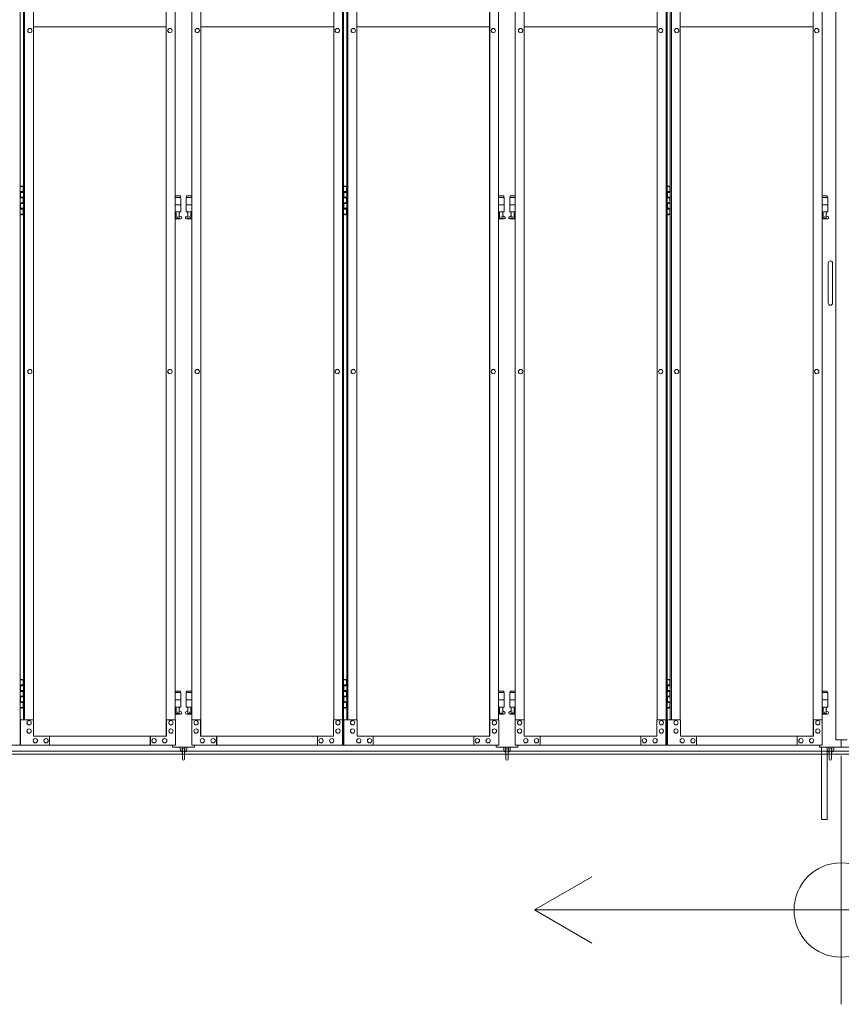
# Model space of a CAD drawing. Units: millimetres. Extents: x 2456 to 33146, y 470 to 10586.
# Drawn here: x 7937 to 10200, y 1610 to 4325 of the extents above; entities that cross this region are included whole.
import ezdxf

# ---------------------------------------------------------------- set-up
doc = ezdxf.new("R2010")
doc.units = ezdxf.units.MM
for name, color, linetype, lineweight in [('実線', 3, 'Continuous', 18), ('寸法線・文字', 2, 'Continuous', 9), ('細線', 4, 'Continuous', 9)]:
    doc.layers.add(name, color=color, linetype=linetype, lineweight=lineweight)

msp = doc.modelspace()

# ---------------------------------------------------------------- linework, layer by layer
at = {"layer": '実線', "ltscale": 0.05}
for p, q in [((10185, 5989.6), (10185, 2339.6)), ((7938.1, 5324.6), (7938.1, 2324.6)), ((8826.2, 2324.6), (8826.2, 5324.6)), ((8829.1, 5324.6), (8829.1, 2324.6)), ((9717.2, 2324.6), (9717.2, 5324.6)), ((9720.1, 5324.6), (9720.1, 2324.6)), ((8340.2, 5299.6), (8340.2, 2349.6)), ((8340.5, 2349.6), (8340.5, 5299.6)), ((8435.5, 2349.6), (8435.5, 5299.6)), ((8435.8, 5299.6), (8435.8, 2349.6)), ((9231.2, 5299.6), (9231.2, 2349.6)), ((9231.5, 2349.6), (9231.5, 5299.6)), ((9326.5, 2349.6), (9326.5, 5299.6)), ((9326.8, 5299.6), (9326.8, 2349.6)), ((10122.2, 5299.6), (10122.2, 2349.6)), ((10122.5, 2349.6), (10122.5, 5299.6)), ((7946.9, 5254.6), (7946.9, 2394.6)), ((7949.8, 2394.6), (7949.8, 5254.6)), ((7974.4, 5254.6), (7974.4, 2394.6)), ((8365.1, 2394.6), (8365.1, 5254.6)), ((8410.9, 2394.6), (8410.9, 5254.6)), ((8801.6, 5254.6), (8801.6, 2394.6)), ((8837.9, 5254.6), (8837.9, 2394.6)), ((8840.8, 2394.6), (8840.8, 5254.6)), ((8865.4, 5254.6), (8865.4, 2394.6)), ((9256.1, 2394.6), (9256.1, 5254.6)), ((9301.9, 2394.6), (9301.9, 5254.6)), ((9692.6, 5254.6), (9692.6, 2394.6)), ((9728.9, 5254.6), (9728.9, 2394.6)), ((9731.8, 2394.6), (9731.8, 5254.6)), ((9756.4, 5254.6), (9756.4, 2394.6)), ((10147.1, 2394.6), (10147.1, 5254.6)), ((7964.5, 4300.6), (7964.6, 4300.6)), ((7964.5, 4288.6), (7964.6, 4288.6)), ((8340.2, 4304.6), (7974.4, 4304.6)), ((8350.3, 4300.6), (8350.4, 4300.6)), ((8350.3, 4288.6), (8350.4, 4288.6)), ((8425.7, 4300.6), (8425.6, 4300.6)), ((8425.7, 4288.6), (8425.6, 4288.6)), ((8435.8, 4304.6), (8801.6, 4304.6)), ((8811.5, 4300.6), (8811.4, 4300.6)), ((8811.5, 4288.6), (8811.4, 4288.6)), ((8855.5, 4300.6), (8855.6, 4300.6)), ((8855.5, 4288.6), (8855.6, 4288.6)), ((9231.2, 4304.6), (8865.4, 4304.6)), ((9241.3, 4300.6), (9241.4, 4300.6)), ((9241.3, 4288.6), (9241.4, 4288.6)), ((9316.7, 4300.6), (9316.6, 4300.6)), ((9316.7, 4288.6), (9316.6, 4288.6)), ((9326.8, 4304.6), (9692.6, 4304.6)), ((9702.5, 4300.6), (9702.4, 4300.6)), ((9702.5, 4288.6), (9702.4, 4288.6)), ((9746.5, 4300.6), (9746.6, 4300.6)), ((9746.5, 4288.6), (9746.6, 4288.6)), ((10122.2, 4304.6), (9756.4, 4304.6)), ((10132.3, 4300.6), (10132.4, 4300.6)), ((10132.3, 4288.6), (10132.4, 4288.6)), ((7938.1, 3864.6), (7946, 3864.6)), ((7941.5, 3866.1), (7939, 3865.6)), ((7939, 3864.6), (7939, 3865.6)), ((7942.5, 3866.1), (7941.5, 3866.1)), ((7942.5, 3866.1), (7943.5, 3866.1)), ((7943.5, 3866.1), (7946, 3865.6)), ((7946, 3864.6), (7946, 3865.6)), ((7946, 3848.6), (7946, 3864.6)), ((7946.5, 3864.6), (7946.9, 3864.6)), ((7946.5, 3848.6), (7946.5, 3864.6)), ((8829.1, 3864.6), (8837, 3864.6)), ((8832.5, 3866.1), (8830, 3865.6)), ((8830, 3864.6), (8830, 3865.6)), ((8833.5, 3866.1), (8832.5, 3866.1)), ((8833.5, 3866.1), (8834.5, 3866.1)), ((8834.5, 3866.1), (8837, 3865.6)), ((8837, 3864.6), (8837, 3865.6)), ((8837, 3848.6), (8837, 3864.6)), ((8837.5, 3864.6), (8837.9, 3864.6)), ((8837.5, 3848.6), (8837.5, 3864.6)), ((9720.1, 3864.6), (9728, 3864.6)), ((9723.5, 3866.1), (9721, 3865.6)), ((9721, 3864.6), (9721, 3865.6)), ((9724.5, 3866.1), (9723.5, 3866.1)), ((9724.5, 3866.1), (9725.5, 3866.1)), ((9725.5, 3866.1), (9728, 3865.6)), ((9728, 3864.6), (9728, 3865.6)), ((9728, 3848.6), (9728, 3864.6)), ((9728.5, 3864.6), (9728.9, 3864.6)), ((9728.5, 3848.6), (9728.5, 3864.6)), ((7938.5, 3851.1), (7946, 3851.1)), ((7938.5, 3851.1), (7938.5, 3833.1)), ((7938.5, 3833.1), (7946, 3833.1)), ((7939, 3851.1), (7939, 3833.1)), ((7939, 3848.6), (7946.5, 3848.6)), ((7939, 3835.6), (7946.5, 3835.6)), ((7946, 3817.6), (7946, 3835.6)), ((7946.5, 3817.6), (7946.5, 3835.6)), ((8379.5, 3838.6), (8365.1, 3838.6)), ((8365.1, 3834.6), (8380.5, 3834.6)), ((8379.5, 3838.6), (8379.5, 3834.6)), ((8380.5, 3834.6), (8380.5, 3794.6)), ((8410.9, 3834.6), (8395.5, 3834.6)), ((8395.5, 3834.6), (8395.5, 3794.6)), ((8396.5, 3838.6), (8396.5, 3834.6)), ((8396.5, 3838.6), (8410.9, 3838.6)), ((8829.5, 3851.1), (8837, 3851.1)), ((8829.5, 3851.1), (8829.5, 3833.1)), ((8829.5, 3833.1), (8837, 3833.1)), ((8830, 3851.1), (8830, 3833.1)), ((8830, 3848.6), (8837.5, 3848.6)), ((8830, 3835.6), (8837.5, 3835.6)), ((8837, 3817.6), (8837, 3835.6)), ((8837.5, 3817.6), (8837.5, 3835.6)), ((9270.5, 3838.6), (9256.1, 3838.6)), ((9256.1, 3834.6), (9271.5, 3834.6)), ((9270.5, 3838.6), (9270.5, 3834.6)), ((9271.5, 3834.6), (9271.5, 3794.6)), ((9301.9, 3834.6), (9286.5, 3834.6)), ((9286.5, 3834.6), (9286.5, 3794.6)), ((9287.5, 3838.6), (9287.5, 3834.6)), ((9287.5, 3838.6), (9301.9, 3838.6)), ((9720.5, 3851.1), (9728, 3851.1)), ((9720.5, 3851.1), (9720.5, 3833.1)), ((9720.5, 3833.1), (9728, 3833.1)), ((9721, 3851.1), (9721, 3833.1)), ((9721, 3848.6), (9728.5, 3848.6)), ((9721, 3835.6), (9728.5, 3835.6)), ((9728, 3817.6), (9728, 3835.6)), ((9728.5, 3817.6), (9728.5, 3835.6)), ((10161.5, 3838.6), (10147.1, 3838.6)), ((10147.1, 3834.6), (10162.5, 3834.6)), ((10161.5, 3838.6), (10161.5, 3834.6)), ((10162.5, 3834.6), (10162.5, 3794.6)), ((7938.5, 3820.1), (7939, 3820.1)), ((7938.5, 3820.1), (7938.5, 3802.1)), ((7938.5, 3802.1), (7946, 3802.1)), ((7939, 3820.1), (7946, 3820.1)), ((7939, 3820.1), (7939, 3802.1)), ((7939, 3817.6), (7946.5, 3817.6)), ((7939, 3804.6), (7946.5, 3804.6)), ((7946, 3788.6), (7946, 3804.6)), ((7946.5, 3788.6), (7946.5, 3804.6)), ((8365.1, 3814.6), (8380.5, 3814.6)), ((8410.9, 3814.6), (8395.5, 3814.6)), ((8829.5, 3820.1), (8830, 3820.1)), ((8829.5, 3820.1), (8829.5, 3802.1)), ((8829.5, 3802.1), (8837, 3802.1)), ((8830, 3820.1), (8837, 3820.1)), ((8830, 3820.1), (8830, 3802.1)), ((8830, 3817.6), (8837.5, 3817.6)), ((8830, 3804.6), (8837.5, 3804.6)), ((8837, 3788.6), (8837, 3804.6)), ((8837.5, 3788.6), (8837.5, 3804.6)), ((9256.1, 3814.6), (9271.5, 3814.6)), ((9301.9, 3814.6), (9286.5, 3814.6)), ((9720.5, 3820.1), (9721, 3820.1)), ((9720.5, 3820.1), (9720.5, 3802.1)), ((9720.5, 3802.1), (9728, 3802.1)), ((9721, 3820.1), (9728, 3820.1)), ((9721, 3820.1), (9721, 3802.1)), ((9721, 3817.6), (9728.5, 3817.6)), ((9721, 3804.6), (9728.5, 3804.6)), ((9728, 3788.6), (9728, 3804.6)), ((9728.5, 3788.6), (9728.5, 3804.6)), ((10147.1, 3814.6), (10162.5, 3814.6)), ((7946, 3788.6), (7938.1, 3788.6)), ((7939, 3788.6), (7939, 3787.6)), ((7941.5, 3787.1), (7939, 3787.6)), ((7942.5, 3787.1), (7941.5, 3787.1)), ((7942.5, 3787.1), (7943.5, 3787.1)), ((7943.5, 3787.1), (7946, 3787.6)), ((7946, 3788.6), (7946, 3787.6)), ((7946.9, 3788.6), (7946.5, 3788.6)), ((8365.1, 3794.6), (8380.5, 3794.6)), ((8365.1, 3782.6), (8367.8, 3784)), ((8380, 3775.6), (8365.1, 3775.6)), ((8367, 3794.6), (8367, 3791.6)), ((8367, 3791.6), (8367.8, 3791.6)), ((8367.8, 3776.6), (8367.8, 3791.6)), ((8376.2, 3776.6), (8367.8, 3776.6)), ((8376.2, 3776.6), (8376.2, 3791.6)), ((8377, 3791.6), (8376.2, 3791.6)), ((8381.4, 3781.2), (8376.2, 3784)), ((8377, 3794.6), (8377, 3791.6)), ((8394.6, 3781.2), (8399.8, 3784)), ((8410.9, 3794.6), (8395.5, 3794.6)), ((8396, 3775.6), (8410.9, 3775.6)), ((8399, 3794.6), (8399, 3791.6)), ((8399, 3791.6), (8399.8, 3791.6)), ((8399.8, 3776.6), (8399.8, 3791.6)), ((8399.8, 3776.6), (8408.2, 3776.6)), ((8408.2, 3776.6), (8408.2, 3791.6)), ((8409, 3791.6), (8408.2, 3791.6)), ((8410.9, 3782.6), (8408.2, 3784)), ((8409, 3794.6), (8409, 3791.6)), ((8837, 3788.6), (8829.1, 3788.6)), ((8830, 3788.6), (8830, 3787.6)), ((8832.5, 3787.1), (8830, 3787.6)), ((8833.5, 3787.1), (8832.5, 3787.1)), ((8833.5, 3787.1), (8834.5, 3787.1)), ((8834.5, 3787.1), (8837, 3787.6)), ((8837, 3788.6), (8837, 3787.6)), ((8837.9, 3788.6), (8837.5, 3788.6)), ((9256.1, 3794.6), (9271.5, 3794.6)), ((9256.1, 3782.6), (9258.8, 3784)), ((9271, 3775.6), (9256.1, 3775.6)), ((9258, 3794.6), (9258, 3791.6)), ((9258, 3791.6), (9258.8, 3791.6)), ((9258.8, 3776.6), (9258.8, 3791.6)), ((9267.2, 3776.6), (9258.8, 3776.6)), ((9267.2, 3776.6), (9267.2, 3791.6)), ((9268, 3791.6), (9267.2, 3791.6)), ((9272.4, 3781.2), (9267.2, 3784)), ((9268, 3794.6), (9268, 3791.6)), ((9285.6, 3781.2), (9290.8, 3784)), ((9301.9, 3794.6), (9286.5, 3794.6)), ((9287, 3775.6), (9301.9, 3775.6)), ((9290, 3794.6), (9290, 3791.6)), ((9290, 3791.6), (9290.8, 3791.6)), ((9290.8, 3776.6), (9290.8, 3791.6)), ((9290.8, 3776.6), (9299.2, 3776.6)), ((9299.2, 3776.6), (9299.2, 3791.6)), ((9300, 3791.6), (9299.2, 3791.6)), ((9301.9, 3782.6), (9299.2, 3784)), ((9300, 3794.6), (9300, 3791.6)), ((9728, 3788.6), (9720.1, 3788.6)), ((9721, 3788.6), (9721, 3787.6)), ((9723.5, 3787.1), (9721, 3787.6)), ((9724.5, 3787.1), (9723.5, 3787.1)), ((9724.5, 3787.1), (9725.5, 3787.1)), ((9725.5, 3787.1), (9728, 3787.6)), ((9728, 3788.6), (9728, 3787.6)), ((9728.9, 3788.6), (9728.5, 3788.6)), ((10147.1, 3794.6), (10162.5, 3794.6)), ((10147.1, 3782.6), (10149.8, 3784)), ((10162, 3775.6), (10147.1, 3775.6)), ((10149, 3794.6), (10149, 3791.6)), ((10149, 3791.6), (10149.8, 3791.6)), ((10149.8, 3776.6), (10149.8, 3791.6)), ((10158.2, 3776.6), (10149.8, 3776.6)), ((10158.2, 3776.6), (10158.2, 3791.6)), ((10159, 3791.6), (10158.2, 3791.6)), ((10163.4, 3781.2), (10158.2, 3784)), ((10159, 3794.6), (10159, 3791.6)), ((10164, 3653.6), (10164, 3598.6)), ((10176, 3653.6), (10176, 3598.6)), ((10164, 3543.6), (10164, 3598.6)), ((10176, 3543.6), (10176, 3598.6)), ((7964.5, 3360.6), (7964.6, 3360.6)), ((7964.5, 3348.6), (7964.6, 3348.6)), ((8350.3, 3360.6), (8350.4, 3360.6)), ((8350.3, 3348.6), (8350.4, 3348.6)), ((8425.7, 3360.6), (8425.6, 3360.6)), ((8425.7, 3348.6), (8425.6, 3348.6)), ((8811.5, 3360.6), (8811.4, 3360.6)), ((8811.5, 3348.6), (8811.4, 3348.6)), ((8855.5, 3360.6), (8855.6, 3360.6)), ((8855.5, 3348.6), (8855.6, 3348.6)), ((9241.3, 3360.6), (9241.4, 3360.6)), ((9241.3, 3348.6), (9241.4, 3348.6)), ((9316.7, 3360.6), (9316.6, 3360.6)), ((9316.7, 3348.6), (9316.6, 3348.6)), ((9702.5, 3360.6), (9702.4, 3360.6)), ((9702.5, 3348.6), (9702.4, 3348.6)), ((9746.5, 3360.6), (9746.6, 3360.6)), ((9746.5, 3348.6), (9746.6, 3348.6)), ((10132.3, 3360.6), (10132.4, 3360.6)), ((10132.3, 3348.6), (10132.4, 3348.6)), ((7938.1, 2504.6), (7946, 2504.6)), ((7941.5, 2506.1), (7939, 2505.6)), ((7939, 2504.6), (7939, 2505.6)), ((7942.5, 2506.1), (7941.5, 2506.1)), ((7942.5, 2506.1), (7943.5, 2506.1)), ((7943.5, 2506.1), (7946, 2505.6)), ((7946, 2504.6), (7946, 2505.6)), ((7946, 2488.6), (7946, 2504.6)), ((7946.5, 2504.6), (7946.9, 2504.6)), ((7946.5, 2488.6), (7946.5, 2504.6)), ((8829.1, 2504.6), (8837, 2504.6)), ((8832.5, 2506.1), (8830, 2505.6)), ((8830, 2504.6), (8830, 2505.6)), ((8833.5, 2506.1), (8832.5, 2506.1)), ((8833.5, 2506.1), (8834.5, 2506.1)), ((8834.5, 2506.1), (8837, 2505.6)), ((8837, 2504.6), (8837, 2505.6)), ((8837, 2488.6), (8837, 2504.6)), ((8837.5, 2504.6), (8837.9, 2504.6)), ((8837.5, 2488.6), (8837.5, 2504.6)), ((9720.1, 2504.6), (9728, 2504.6)), ((9723.5, 2506.1), (9721, 2505.6)), ((9721, 2504.6), (9721, 2505.6)), ((9724.5, 2506.1), (9723.5, 2506.1)), ((9724.5, 2506.1), (9725.5, 2506.1)), ((9725.5, 2506.1), (9728, 2505.6)), ((9728, 2504.6), (9728, 2505.6)), ((9728, 2488.6), (9728, 2504.6)), ((9728.5, 2504.6), (9728.9, 2504.6)), ((9728.5, 2488.6), (9728.5, 2504.6)), ((7938.5, 2491.1), (7946, 2491.1)), ((7938.5, 2491.1), (7938.5, 2473.1)), ((7938.5, 2473.1), (7946, 2473.1)), ((7939, 2491.1), (7939, 2473.1)), ((7939, 2488.6), (7946.5, 2488.6)), ((7939, 2475.6), (7946.5, 2475.6)), ((7946, 2457.6), (7946, 2475.6)), ((7946.5, 2457.6), (7946.5, 2475.6)), ((8379.5, 2473.6), (8365.1, 2473.6)), ((8379.5, 2473.6), (8379.5, 2469.6)), ((8396.5, 2473.6), (8396.5, 2469.6)), ((8396.5, 2473.6), (8410.9, 2473.6)), ((8829.5, 2491.1), (8837, 2491.1)), ((8829.5, 2491.1), (8829.5, 2473.1)), ((8829.5, 2473.1), (8837, 2473.1)), ((8830, 2491.1), (8830, 2473.1)), ((8830, 2488.6), (8837.5, 2488.6)), ((8830, 2475.6), (8837.5, 2475.6)), ((8837, 2457.6), (8837, 2475.6)), ((8837.5, 2457.6), (8837.5, 2475.6)), ((9270.5, 2473.6), (9256.1, 2473.6)), ((9270.5, 2473.6), (9270.5, 2469.6)), ((9287.5, 2473.6), (9287.5, 2469.6)), ((9287.5, 2473.6), (9301.9, 2473.6)), ((9720.5, 2491.1), (9728, 2491.1)), ((9720.5, 2491.1), (9720.5, 2473.1)), ((9720.5, 2473.1), (9728, 2473.1)), ((9721, 2491.1), (9721, 2473.1)), ((9721, 2488.6), (9728.5, 2488.6)), ((9721, 2475.6), (9728.5, 2475.6)), ((9728, 2457.6), (9728, 2475.6)), ((9728.5, 2457.6), (9728.5, 2475.6)), ((10161.5, 2473.6), (10147.1, 2473.6)), ((10161.5, 2473.6), (10161.5, 2469.6)), ((7938.5, 2460.1), (7939, 2460.1)), ((7938.5, 2460.1), (7938.5, 2442.1)), ((7939, 2460.1), (7946, 2460.1)), ((7939, 2460.1), (7939, 2442.1)), ((7939, 2457.6), (7946.5, 2457.6)), ((7939, 2444.6), (7946.5, 2444.6)), ((7946, 2428.6), (7946, 2444.6)), ((7946.5, 2428.6), (7946.5, 2444.6)), ((8365.1, 2469.6), (8380.5, 2469.6)), ((8365.1, 2449.6), (8380.5, 2449.6)), ((8380.5, 2469.6), (8380.5, 2429.6)), ((8410.9, 2469.6), (8395.5, 2469.6)), ((8395.5, 2469.6), (8395.5, 2429.6)), ((8410.9, 2449.6), (8395.5, 2449.6)), ((8829.5, 2460.1), (8830, 2460.1)), ((8829.5, 2460.1), (8829.5, 2442.1)), ((8830, 2460.1), (8837, 2460.1)), ((8830, 2460.1), (8830, 2442.1)), ((8830, 2457.6), (8837.5, 2457.6)), ((8830, 2444.6), (8837.5, 2444.6)), ((8837, 2428.6), (8837, 2444.6)), ((8837.5, 2428.6), (8837.5, 2444.6)), ((9256.1, 2469.6), (9271.5, 2469.6)), ((9256.1, 2449.6), (9271.5, 2449.6)), ((9271.5, 2469.6), (9271.5, 2429.6)), ((9301.9, 2469.6), (9286.5, 2469.6)), ((9286.5, 2469.6), (9286.5, 2429.6)), ((9301.9, 2449.6), (9286.5, 2449.6)), ((9720.5, 2460.1), (9721, 2460.1)), ((9720.5, 2460.1), (9720.5, 2442.1)), ((9721, 2460.1), (9728, 2460.1)), ((9721, 2460.1), (9721, 2442.1)), ((9721, 2457.6), (9728.5, 2457.6)), ((9721, 2444.6), (9728.5, 2444.6)), ((9728, 2428.6), (9728, 2444.6)), ((9728.5, 2428.6), (9728.5, 2444.6)), ((10147.1, 2469.6), (10162.5, 2469.6)), ((10147.1, 2449.6), (10162.5, 2449.6)), ((10162.5, 2469.6), (10162.5, 2429.6)), ((7946, 2428.6), (7938.1, 2428.6)), ((7938.5, 2442.1), (7946, 2442.1)), ((7939, 2428.6), (7939, 2427.6)), ((7941.5, 2427.1), (7939, 2427.6)), ((7942.5, 2427.1), (7941.5, 2427.1)), ((7942.5, 2427.1), (7943.5, 2427.1)), ((7943.5, 2427.1), (7946, 2427.6)), ((7946, 2428.6), (7946, 2427.6)), ((7946.9, 2428.6), (7946.5, 2428.6)), ((8365.1, 2429.6), (8380.5, 2429.6)), ((8365.1, 2417.6), (8367.8, 2419)), ((8367, 2429.6), (8367, 2426.6)), ((8367, 2426.6), (8367.8, 2426.6)), ((8367.8, 2411.6), (8367.8, 2426.6)), ((8376.2, 2411.6), (8376.2, 2426.6)), ((8377, 2426.6), (8376.2, 2426.6)), ((8381.4, 2416.2), (8376.2, 2419)), ((8377, 2429.6), (8377, 2426.6)), ((8394.6, 2416.2), (8399.8, 2419)), ((8410.9, 2429.6), (8395.5, 2429.6)), ((8399, 2429.6), (8399, 2426.6)), ((8399, 2426.6), (8399.8, 2426.6)), ((8399.8, 2411.6), (8399.8, 2426.6)), ((8408.2, 2411.6), (8408.2, 2426.6)), ((8409, 2426.6), (8408.2, 2426.6)), ((8410.9, 2417.6), (8408.2, 2419)), ((8409, 2429.6), (8409, 2426.6)), ((8837, 2428.6), (8829.1, 2428.6)), ((8829.5, 2442.1), (8837, 2442.1)), ((8830, 2428.6), (8830, 2427.6)), ((8832.5, 2427.1), (8830, 2427.6)), ((8833.5, 2427.1), (8832.5, 2427.1)), ((8833.5, 2427.1), (8834.5, 2427.1)), ((8834.5, 2427.1), (8837, 2427.6)), ((8837, 2428.6), (8837, 2427.6)), ((8837.9, 2428.6), (8837.5, 2428.6)), ((9256.1, 2429.6), (9271.5, 2429.6)), ((9256.1, 2417.6), (9258.8, 2419)), ((9258, 2429.6), (9258, 2426.6)), ((9258, 2426.6), (9258.8, 2426.6)), ((9258.8, 2411.6), (9258.8, 2426.6)), ((9267.2, 2411.6), (9267.2, 2426.6)), ((9268, 2426.6), (9267.2, 2426.6)), ((9272.4, 2416.2), (9267.2, 2419)), ((9268, 2429.6), (9268, 2426.6)), ((9285.6, 2416.2), (9290.8, 2419)), ((9301.9, 2429.6), (9286.5, 2429.6)), ((9290, 2429.6), (9290, 2426.6)), ((9290, 2426.6), (9290.8, 2426.6)), ((9290.8, 2411.6), (9290.8, 2426.6)), ((9299.2, 2411.6), (9299.2, 2426.6)), ((9300, 2426.6), (9299.2, 2426.6)), ((9301.9, 2417.6), (9299.2, 2419)), ((9300, 2429.6), (9300, 2426.6)), ((9728, 2428.6), (9720.1, 2428.6)), ((9720.5, 2442.1), (9728, 2442.1)), ((9721, 2428.6), (9721, 2427.6)), ((9723.5, 2427.1), (9721, 2427.6)), ((9724.5, 2427.1), (9723.5, 2427.1)), ((9724.5, 2427.1), (9725.5, 2427.1)), ((9725.5, 2427.1), (9728, 2427.6)), ((9728, 2428.6), (9728, 2427.6)), ((9728.9, 2428.6), (9728.5, 2428.6)), ((10147.1, 2429.6), (10162.5, 2429.6)), ((10147.1, 2417.6), (10149.8, 2419)), ((10149, 2429.6), (10149, 2426.6)), ((10149, 2426.6), (10149.8, 2426.6)), ((10149.8, 2411.6), (10149.8, 2426.6)), ((10158.2, 2411.6), (10158.2, 2426.6)), ((10159, 2426.6), (10158.2, 2426.6)), ((10163.4, 2416.2), (10158.2, 2419)), ((10159, 2429.6), (10159, 2426.6)), ((7974.9, 2394.6), (7938.9, 2394.6)), ((7938.9, 2394.6), (7938.9, 2324.6)), ((7962.6, 2392.6), (7962.7, 2392.6)), ((7974.9, 2349.6), (7974.9, 2394.6)), ((8365.6, 2394.6), (8340.5, 2394.6)), ((8341, 2394.6), (8341, 2349.6)), ((8353.3, 2392.6), (8353.4, 2392.6)), ((8380, 2410.6), (8365.1, 2410.6)), ((8365.6, 2324.6), (8365.6, 2394.6)), ((8376.2, 2411.6), (8367.8, 2411.6)), ((8396, 2410.6), (8410.9, 2410.6)), ((8399.8, 2411.6), (8408.2, 2411.6)), ((8410.4, 2324.6), (8410.4, 2394.6)), ((8410.4, 2394.6), (8435.5, 2394.6)), ((8422.7, 2392.6), (8422.6, 2392.6)), ((8435, 2394.6), (8435, 2349.6)), ((8801.1, 2349.6), (8801.1, 2394.6)), ((8801.1, 2394.6), (8826.2, 2394.6)), ((8813.4, 2392.6), (8813.3, 2392.6)), ((8825.7, 2394.6), (8825.7, 2324.6)), ((8865.9, 2394.6), (8829.9, 2394.6)), ((8829.9, 2394.6), (8829.9, 2324.6)), ((8853.6, 2392.6), (8853.7, 2392.6)), ((8865.9, 2349.6), (8865.9, 2394.6)), ((9256.6, 2394.6), (9231.5, 2394.6)), ((9232, 2394.6), (9232, 2349.6)), ((9244.3, 2392.6), (9244.4, 2392.6)), ((9271, 2410.6), (9256.1, 2410.6)), ((9256.6, 2324.6), (9256.6, 2394.6)), ((9267.2, 2411.6), (9258.8, 2411.6)), ((9287, 2410.6), (9301.9, 2410.6)), ((9290.8, 2411.6), (9299.2, 2411.6)), ((9301.4, 2324.6), (9301.4, 2394.6)), ((9301.4, 2394.6), (9326.5, 2394.6)), ((9313.7, 2392.6), (9313.6, 2392.6)), ((9326, 2394.6), (9326, 2349.6)), ((9692.1, 2349.6), (9692.1, 2394.6)), ((9692.1, 2394.6), (9717.2, 2394.6)), ((9704.4, 2392.6), (9704.3, 2392.6)), ((9716.7, 2394.6), (9716.7, 2324.6)), ((9756.9, 2394.6), (9720.9, 2394.6)), ((9720.9, 2394.6), (9720.9, 2324.6)), ((9744.6, 2392.6), (9744.7, 2392.6)), ((9756.9, 2349.6), (9756.9, 2394.6)), ((10147.6, 2394.6), (10122.5, 2394.6)), ((10123, 2394.6), (10123, 2349.6)), ((10135.3, 2392.6), (10135.4, 2392.6)), ((10162, 2410.6), (10147.1, 2410.6)), ((10147.6, 2324.6), (10147.6, 2394.6)), ((10158.2, 2411.6), (10149.8, 2411.6)), ((7962.6, 2380.6), (7962.7, 2380.6)), ((7962.6, 2369.6), (7962.7, 2369.6)), ((8353.3, 2380.6), (8353.4, 2380.6)), ((8353.3, 2369.6), (8353.4, 2369.6)), ((8422.7, 2380.6), (8422.6, 2380.6)), ((8422.7, 2369.6), (8422.6, 2369.6)), ((8813.4, 2380.6), (8813.3, 2380.6)), ((8813.4, 2369.6), (8813.3, 2369.6)), ((8853.6, 2380.6), (8853.7, 2380.6)), ((8853.6, 2369.6), (8853.7, 2369.6)), ((9244.3, 2380.6), (9244.4, 2380.6)), ((9244.3, 2369.6), (9244.4, 2369.6)), ((9313.7, 2380.6), (9313.6, 2380.6)), ((9313.7, 2369.6), (9313.6, 2369.6)), ((9704.4, 2380.6), (9704.3, 2380.6)), ((9704.4, 2369.6), (9704.3, 2369.6)), ((9744.6, 2380.6), (9744.7, 2380.6)), ((9744.6, 2369.6), (9744.7, 2369.6)), ((10135.3, 2380.6), (10135.4, 2380.6)), ((10135.3, 2369.6), (10135.4, 2369.6)), ((7962.6, 2357.6), (7962.7, 2357.6)), ((8341, 2349.6), (7974.9, 2349.6)), ((7979.8, 2343.1), (7979.9, 2343.1)), ((8009.3, 2343.1), (8009.4, 2343.1)), ((8019.1, 2324.6), (8019.1, 2349.6)), ((8296.3, 2324.6), (8296.3, 2349.6)), ((8296.8, 2349.6), (8296.8, 2324.6)), ((8306.6, 2343.1), (8306.7, 2343.1)), ((8336.1, 2343.1), (8336.2, 2343.1)), ((8353.3, 2357.6), (8353.4, 2357.6)), ((8422.7, 2357.6), (8422.6, 2357.6)), ((8435, 2349.6), (8801.1, 2349.6)), ((8439.9, 2343.1), (8439.8, 2343.1)), ((8469.4, 2343.1), (8469.3, 2343.1)), ((8479.2, 2349.6), (8479.2, 2324.6)), ((8479.7, 2324.6), (8479.7, 2349.6)), ((8756.9, 2324.6), (8756.9, 2349.6)), ((8766.7, 2343.1), (8766.6, 2343.1)), ((8796.2, 2343.1), (8796.1, 2343.1)), ((8813.4, 2357.6), (8813.3, 2357.6)), ((8853.6, 2357.6), (8853.7, 2357.6)), ((9232, 2349.6), (8865.9, 2349.6)), ((8870.8, 2343.1), (8870.9, 2343.1)), ((8900.3, 2343.1), (8900.4, 2343.1)), ((8910.1, 2324.6), (8910.1, 2349.6)), ((9187.3, 2324.6), (9187.3, 2349.6)), ((9187.8, 2349.6), (9187.8, 2324.6)), ((9197.6, 2343.1), (9197.7, 2343.1)), ((9227.1, 2343.1), (9227.2, 2343.1)), ((9244.3, 2357.6), (9244.4, 2357.6)), ((9313.7, 2357.6), (9313.6, 2357.6)), ((9326, 2349.6), (9692.1, 2349.6)), ((9330.9, 2343.1), (9330.8, 2343.1)), ((9360.4, 2343.1), (9360.3, 2343.1)), ((9370.2, 2349.6), (9370.2, 2324.6)), ((9370.7, 2324.6), (9370.7, 2349.6)), ((9647.9, 2324.6), (9647.9, 2349.6)), ((9657.7, 2343.1), (9657.6, 2343.1)), ((9687.2, 2343.1), (9687.1, 2343.1)), ((9704.4, 2357.6), (9704.3, 2357.6)), ((9744.6, 2357.6), (9744.7, 2357.6)), ((10123, 2349.6), (9756.9, 2349.6)), ((9761.8, 2343.1), (9761.9, 2343.1)), ((9791.3, 2343.1), (9791.4, 2343.1)), ((9801.1, 2324.6), (9801.1, 2349.6)), ((10078.3, 2324.6), (10078.3, 2349.6)), ((10078.8, 2349.6), (10078.8, 2324.6)), ((10088.6, 2343.1), (10088.7, 2343.1)), ((10118.1, 2343.1), (10118.2, 2343.1)), ((10135.3, 2357.6), (10135.4, 2357.6)), ((10216.5, 2339.6), (10185, 2339.6)), ((10200, 2339.6), (10200, 2319.6)), ((7519.4, 2324.6), (7938.1, 2324.6)), ((8365.6, 2324.6), (7938.9, 2324.6)), ((7979.8, 2331.1), (7979.9, 2331.1)), ((8009.3, 2331.1), (8009.4, 2331.1)), ((8306.6, 2331.1), (8306.7, 2331.1)), ((8336.1, 2331.1), (8336.2, 2331.1)), ((8358, 2324.6), (8358, 2319.6)), ((8358, 2319.6), (8418, 2319.6)), ((8379, 2319.6), (8379, 2313.6)), ((8384, 2313.6), (8384, 2319.6)), ((8385, 2312.6), (8385, 2286.6)), ((8391, 2286.6), (8391, 2312.6)), ((8392, 2313.6), (8392, 2319.6)), ((8397, 2319.6), (8397, 2313.6)), ((8410.4, 2324.6), (8829.1, 2324.6)), ((8418, 2319.6), (8418, 2324.6)), ((8439.9, 2331.1), (8439.8, 2331.1)), ((8469.4, 2331.1), (8469.3, 2331.1)), ((8766.7, 2331.1), (8766.6, 2331.1)), ((8796.2, 2331.1), (8796.1, 2331.1)), ((9256.6, 2324.6), (8829.9, 2324.6)), ((8870.8, 2331.1), (8870.9, 2331.1)), ((8900.3, 2331.1), (8900.4, 2331.1)), ((9197.6, 2331.1), (9197.7, 2331.1)), ((9227.1, 2331.1), (9227.2, 2331.1)), ((9249, 2324.6), (9249, 2319.6)), ((9249, 2319.6), (9309, 2319.6)), ((9270, 2319.6), (9270, 2313.6)), ((9275, 2313.6), (9275, 2319.6)), ((9276, 2312.6), (9276, 2286.6)), ((9282, 2286.6), (9282, 2312.6)), ((9283, 2313.6), (9283, 2319.6)), ((9288, 2319.6), (9288, 2313.6)), ((9301.4, 2324.6), (9720.1, 2324.6)), ((9309, 2319.6), (9309, 2324.6)), ((9330.9, 2331.1), (9330.8, 2331.1)), ((9360.4, 2331.1), (9360.3, 2331.1)), ((9657.7, 2331.1), (9657.6, 2331.1)), ((9687.2, 2331.1), (9687.1, 2331.1)), ((10147.6, 2324.6), (9720.9, 2324.6)), ((9761.8, 2331.1), (9761.9, 2331.1)), ((9791.3, 2331.1), (9791.4, 2331.1)), ((10088.6, 2331.1), (10088.7, 2331.1)), ((10118.1, 2331.1), (10118.2, 2331.1)), ((10140, 2319.6), (10140, 2324.6)), ((10260, 2319.6), (10140, 2319.6)), ((10145.5, 2319.6), (10145.5, 2119.6)), ((10161.5, 2319.6), (10161.5, 2119.6)), ((10166, 2313.6), (10166, 2319.6)), ((10167, 2312.6), (10167, 2286.6)), ((10173, 2286.6), (10173, 2312.6)), ((10174, 2313.6), (10174, 2319.6)), ((10179, 2319.6), (10179, 2313.6)), ((10145.5, 2119.6), (10161.5, 2119.6))]:
    msp.add_line(p, q, dxfattribs=at)
for centre in [(8372, 3780.6), (8404, 3780.6), (9263, 3780.6), (9295, 3780.6), (10154, 3780.6), (8372, 2415.6), (8404, 2415.6), (9263, 2415.6), (9295, 2415.6), (10154, 2415.6)]:
    msp.add_circle(centre, 0.5, dxfattribs=at)
for centre, radius, start, end in [((8380, 3778.6), 3, 270, 61.9275), ((8396, 3778.6), 3, 118.0725, 270), ((9271, 3778.6), 3, 270, 61.9275), ((9287, 3778.6), 3, 118.0725, 270), ((10162, 3778.6), 3, 270, 61.9275), ((10170, 3653.6), 6, 0, 180), ((10170, 3543.6), 6, 180, 0), ((8380, 2413.6), 3, 270, 61.9275), ((8396, 2413.6), 3, 118.0725, 270), ((9271, 2413.6), 3, 270, 61.9275), ((9287, 2413.6), 3, 118.0725, 270), ((10162, 2413.6), 3, 270, 61.9275), ((8388, 2313.6), 9, 180, 250.5288), ((8388, 2313.6), 4, 180, 221.4096), ((8388, 2312.6), 3, 0, 180), ((8388, 2313.6), 9, 289.4712, 0), ((8388, 2313.6), 4, 318.5904, 0), ((9279, 2313.6), 9, 180, 250.5288), ((9279, 2313.6), 4, 180, 221.4096), ((9279, 2312.6), 3, 0, 180), ((9279, 2313.6), 9, 289.4712, 0), ((9279, 2313.6), 4, 318.5904, 0), ((10170, 2313.6), 9, 199.1881, 250.5288), ((10170, 2313.6), 4, 180, 221.4096), ((10170, 2312.6), 3, 0, 180), ((10170, 2313.6), 9, 289.4712, 0), ((10170, 2313.6), 4, 318.5904, 0), ((8388, 2286.6), 3, 180, 0), ((9279, 2286.6), 3, 180, 0), ((10170, 2286.6), 3, 180, 0)]:
    msp.add_arc(centre, radius, start, end, dxfattribs=at)
at = {"layer": '実線', "ltscale": 0.05, "extrusion": (0, 0, -1)}
for centre, major_axis in [((7964.5, 4294.6), (0, -6)), ((8350.3, 4294.6), (0, -6)), ((8855.5, 4294.6), (0, -6)), ((9241.3, 4294.6), (0, -6)), ((9746.5, 4294.6), (0, -6)), ((10132.3, 4294.6), (0, -6)), ((7964.5, 3354.6), (0, -6)), ((8350.3, 3354.6), (0, -6)), ((8855.5, 3354.6), (0, -6)), ((9241.3, 3354.6), (0, -6)), ((9746.5, 3354.6), (0, -6)), ((10132.3, 3354.6), (0, -6)), ((8422.7, 2386.6), (0, 6)), ((8813.4, 2386.6), (0, 6)), ((9313.7, 2386.6), (0, 6)), ((9704.4, 2386.6), (0, 6)), ((8422.7, 2363.6), (0, 6)), ((8813.4, 2363.6), (0, 6)), ((9313.7, 2363.6), (0, 6)), ((9704.4, 2363.6), (0, 6)), ((8439.9, 2337.1), (0, 6)), ((8469.4, 2337.1), (0, 6)), ((8766.7, 2337.1), (0, 6)), ((8796.2, 2337.1), (0, 6)), ((9330.9, 2337.1), (0, 6)), ((9360.4, 2337.1), (0, 6)), ((9657.7, 2337.1), (0, 6)), ((9687.2, 2337.1), (0, 6))]:
    msp.add_ellipse(centre, major_axis=major_axis, ratio=0.982913, start_param=0, end_param=3.141593, dxfattribs=at)
for centre, major_axis in [((7964.6, 4294.6), (0, -6)), ((8350.4, 4294.6), (0, -6)), ((8855.6, 4294.6), (0, -6)), ((9241.4, 4294.6), (0, -6)), ((9746.6, 4294.6), (0, -6)), ((10132.4, 4294.6), (0, -6)), ((7964.6, 3354.6), (0, -6)), ((8350.4, 3354.6), (0, -6)), ((8855.6, 3354.6), (0, -6)), ((9241.4, 3354.6), (0, -6)), ((9746.6, 3354.6), (0, -6)), ((10132.4, 3354.6), (0, -6)), ((8422.6, 2386.6), (0, 6)), ((8813.3, 2386.6), (0, 6)), ((9313.6, 2386.6), (0, 6)), ((9704.3, 2386.6), (0, 6)), ((8422.6, 2363.6), (0, 6)), ((8813.3, 2363.6), (0, 6)), ((9313.6, 2363.6), (0, 6)), ((9704.3, 2363.6), (0, 6)), ((8439.8, 2337.1), (0, 6)), ((8469.3, 2337.1), (0, 6)), ((8766.6, 2337.1), (0, 6)), ((8796.1, 2337.1), (0, 6)), ((9330.8, 2337.1), (0, 6)), ((9360.3, 2337.1), (0, 6)), ((9657.6, 2337.1), (0, 6)), ((9687.1, 2337.1), (0, 6))]:
    msp.add_ellipse(centre, major_axis=major_axis, ratio=0.982913, dxfattribs=at)
at = {"layer": '実線', "ltscale": 0.05}
for centre, major_axis in [((8425.6, 4294.6), (0, -6)), ((8811.4, 4294.6), (0, -6)), ((9316.6, 4294.6), (0, -6)), ((9702.4, 4294.6), (0, -6)), ((8425.6, 3354.6), (0, -6)), ((8811.4, 3354.6), (0, -6)), ((9316.6, 3354.6), (0, -6)), ((9702.4, 3354.6), (0, -6)), ((7962.7, 2386.6), (0, 6)), ((8353.4, 2386.6), (0, 6)), ((8853.7, 2386.6), (0, 6)), ((9244.4, 2386.6), (0, 6)), ((9744.7, 2386.6), (0, 6)), ((10135.4, 2386.6), (0, 6)), ((7962.7, 2363.6), (0, 6)), ((8353.4, 2363.6), (0, 6)), ((8853.7, 2363.6), (0, 6)), ((9244.4, 2363.6), (0, 6)), ((9744.7, 2363.6), (0, 6)), ((10135.4, 2363.6), (0, 6)), ((7979.9, 2337.1), (0, 6)), ((8009.4, 2337.1), (0, 6)), ((8306.7, 2337.1), (0, 6)), ((8336.2, 2337.1), (0, 6)), ((8870.9, 2337.1), (0, 6)), ((8900.4, 2337.1), (0, 6)), ((9197.7, 2337.1), (0, 6)), ((9227.2, 2337.1), (0, 6)), ((9761.9, 2337.1), (0, 6)), ((9791.4, 2337.1), (0, 6)), ((10088.7, 2337.1), (0, 6)), ((10118.2, 2337.1), (0, 6))]:
    msp.add_ellipse(centre, major_axis=major_axis, ratio=0.982913, dxfattribs=at)
for centre, major_axis in [((8425.7, 4294.6), (0, -6)), ((8811.5, 4294.6), (0, -6)), ((9316.7, 4294.6), (0, -6)), ((9702.5, 4294.6), (0, -6)), ((8425.7, 3354.6), (0, -6)), ((8811.5, 3354.6), (0, -6)), ((9316.7, 3354.6), (0, -6)), ((9702.5, 3354.6), (0, -6)), ((7962.6, 2386.6), (0, 6)), ((8353.3, 2386.6), (0, 6)), ((8853.6, 2386.6), (0, 6)), ((9244.3, 2386.6), (0, 6)), ((9744.6, 2386.6), (0, 6)), ((10135.3, 2386.6), (0, 6)), ((7962.6, 2363.6), (0, 6)), ((8353.3, 2363.6), (0, 6)), ((8853.6, 2363.6), (0, 6)), ((9244.3, 2363.6), (0, 6)), ((9744.6, 2363.6), (0, 6)), ((10135.3, 2363.6), (0, 6)), ((7979.8, 2337.1), (0, 6)), ((8009.3, 2337.1), (0, 6)), ((8306.6, 2337.1), (0, 6)), ((8336.1, 2337.1), (0, 6)), ((8870.8, 2337.1), (0, 6)), ((8900.3, 2337.1), (0, 6)), ((9197.6, 2337.1), (0, 6)), ((9227.1, 2337.1), (0, 6)), ((9761.8, 2337.1), (0, 6)), ((9791.3, 2337.1), (0, 6)), ((10088.6, 2337.1), (0, 6)), ((10118.1, 2337.1), (0, 6))]:
    msp.add_ellipse(centre, major_axis=major_axis, ratio=0.982913, start_param=0, end_param=3.141593, dxfattribs=at)
at = {"layer": '寸法線・文字', "ltscale": 0.05}
for p, q in [((10200, 2294.9), (10200, 1610.4)), ((9355.1, 1870.4), (9512.9, 1961.4)), ((11044.9, 1870.4), (9355.1, 1870.4)), ((9355.1, 1870.4), (9512.9, 1779.3))]:
    msp.add_line(p, q, dxfattribs=at)
msp.add_circle((10200, 1870.4), 130.1, dxfattribs=at)
at = {"layer": '細線', "ltscale": 0.05}
for p, q in [((3949, 2308), (16451, 2308)), ((3949, 2300), (16451, 2300))]:
    msp.add_line(p, q, dxfattribs=at)

doc.saveas('drawing.dxf')
